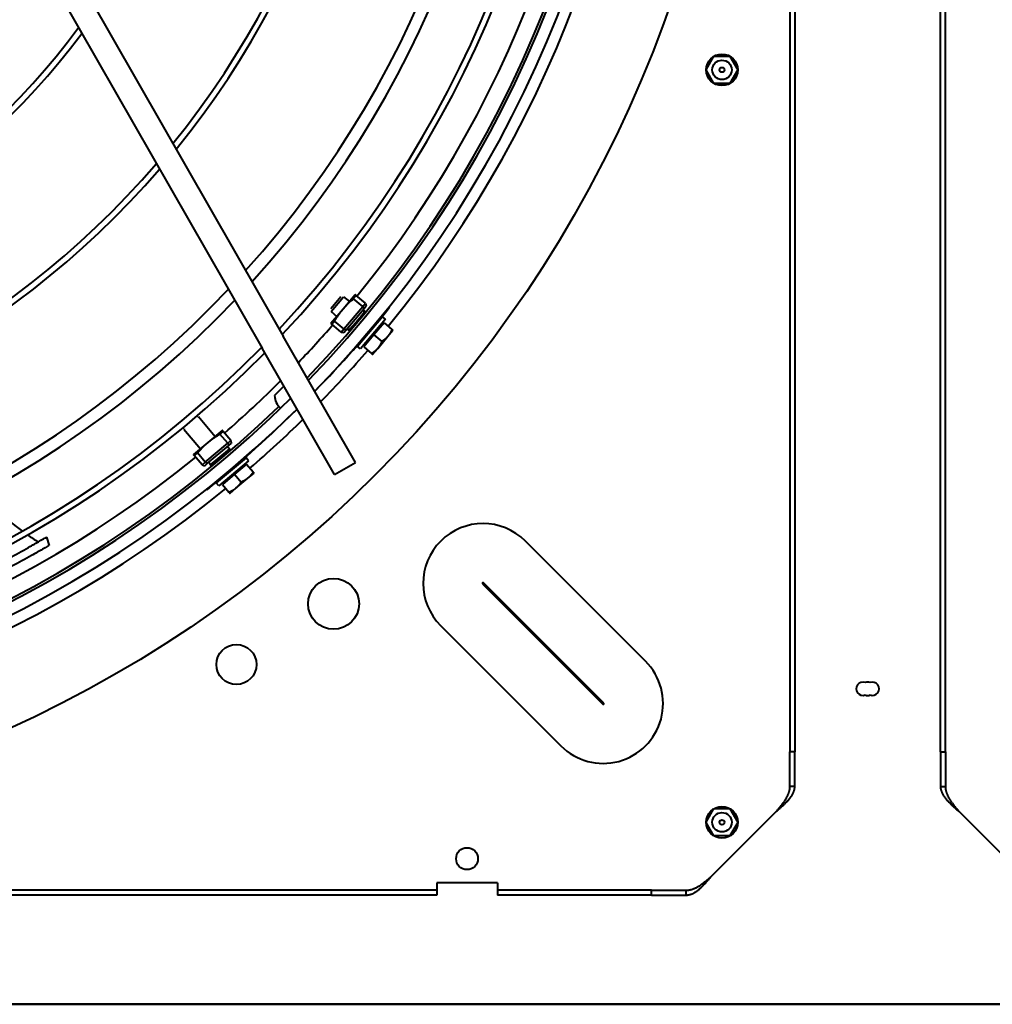
# Model space of a CAD drawing. Units: millimetres. Extents: x 357391 to 428219, y -144301 to -86441.
# Drawn here: x 386697 to 387098, y -117679 to -117273 of the extents above; entities that cross this region are included whole.
import ezdxf

# ---------------------------------------------------------------- set-up
doc = ezdxf.new("R2010")
doc.units = ezdxf.units.MM
doc.header["$LTSCALE"] = 0.25
doc.layers.add('Visible (ISO)', color=7, linetype='Continuous', lineweight=40)

# ---------------------------------------------------------------- blocks, each defined once
blk = doc.blocks.new('A$C5526')
at = {"layer": 'Visible (ISO)'}
for p, q in [((967.58, 59.1), (967.58, 2254.9)), ((967.58, 2252.89), (967.58, 61.11)), ((1012.58, 1334.5), (1012.58, 2109.5)), ((1014.58, 1334.5), (1014.58, 2109.5)), ((1508.24, 1561.2), (1237.95, 1406.44)), ((1513.21, 1552.52), (1242.92, 1397.76)), ((1160.02, 1495.28), (1156.62, 1494.18)), ((1204.58, 1438.7), (1196.43, 1431.84)), ((1204.79, 1438.45), (1204.58, 1438.7)), ((1189.83, 1431.15), (1193.64, 1434.35)), ((1190.95, 1429.82), (1194.76, 1433.03)), ((1199.04, 1428.75), (1194.04, 1434.69)), ((1209.73, 1432.58), (1201.58, 1425.72)), ((1209.52, 1432.83), (1209.73, 1432.58)), ((1179.55, 1429.11), (1179.79, 1429.3)), ((1189.83, 1431.15), (1189.46, 1430.04)), ((1189.46, 1430.04), (1190.34, 1428.98)), ((1190.9, 1428.32), (1189.79, 1427.78)), ((1189.83, 1431.15), (1190.95, 1429.82)), ((1190.95, 1429.82), (1190.34, 1428.98)), ((1190.34, 1428.98), (1197.78, 1420.14)), ((1190.95, 1429.82), (1198.71, 1420.59)), ((1204.03, 1422.81), (1199.04, 1428.75)), ((1181.19, 1424.25), (1182.41, 1425.28)), ((1191.49, 1412.01), (1181.19, 1424.25)), ((1192.71, 1413.04), (1182.41, 1425.28)), ((1196.5, 1419.8), (1189.79, 1427.78)), ((1190.54, 1426.89), (1190.33, 1426.71)), ((1181.77, 1422.78), (1178.54, 1420.07)), ((1185.96, 1417.81), (1181.77, 1422.78)), ((1185.15, 1422.36), (1184.99, 1422.22)), ((1195.69, 1420.77), (1195.48, 1420.59)), ((1197.22, 1420.81), (1196.5, 1419.8)), ((1198.71, 1420.59), (1197.78, 1420.14)), ((1197.78, 1420.14), (1198.66, 1419.09)), ((1198.71, 1420.59), (1202.52, 1423.8)), ((1198.71, 1420.59), (1199.82, 1419.27)), ((1199.82, 1419.27), (1203.63, 1422.48)), ((1178.1, 1419.69), (1180.19, 1417.21)), ((1180.19, 1417.21), (1184.38, 1412.23)), ((1185.96, 1417.81), (1182.73, 1415.09)), ((1190.14, 1412.83), (1185.96, 1417.81)), ((1190.35, 1416.28), (1190.14, 1416.1)), ((1199.82, 1419.27), (1198.66, 1419.09)), ((1184.38, 1412.23), (1186.47, 1409.74)), ((1190.14, 1412.83), (1186.91, 1410.12)), ((1191.49, 1412.01), (1192.71, 1413.04)), ((1185.88, 1376.63), (1237.95, 1406.44)), ((1222.23, 1397.44), (1218.35, 1401.31)), ((1190.85, 1367.95), (1242.92, 1397.76)), ((1210.93, 1393.89), (1212.78, 1392.03)), ((1185.88, 1376.63), (1190.85, 1367.95)), ((1244.53, 1373.86), (1247.74, 1377.67)), ((1245.85, 1372.74), (1249.06, 1376.56)), ((1254.01, 1373.07), (1248.07, 1378.07)), ((1253.01, 1378.03), (1250.98, 1375.62)), ((1253.01, 1378.03), (1259.13, 1372.88)), ((1259.03, 1374), (1254.14, 1378.12)), ((1244.53, 1373.86), (1244.35, 1372.7)), ((1244.35, 1372.7), (1245.4, 1371.82)), ((1244.53, 1373.86), (1245.85, 1372.74)), ((1246.06, 1371.26), (1245.35, 1370.74)), ((1245.85, 1372.74), (1245.4, 1371.82)), ((1245.4, 1371.82), (1254.24, 1364.38)), ((1245.85, 1372.74), (1255.08, 1364.98)), ((1259.95, 1368.08), (1254.01, 1373.07)), ((1259.13, 1372.88), (1257.1, 1370.47)), ((1237.59, 1365.91), (1238.62, 1367.13)), ((1250.86, 1356.83), (1238.62, 1367.13)), ((1255.08, 1364.98), (1258.29, 1368.79)), ((1256.4, 1363.87), (1259.61, 1367.68)), ((1238.42, 1364.56), (1235.7, 1361.33)), ((1249.83, 1355.61), (1237.59, 1365.91)), ((1243.39, 1360.38), (1238.42, 1364.56)), ((1241.86, 1364.77), (1241.68, 1364.56)), ((1253.58, 1364.94), (1253.19, 1364.14)), ((1255.08, 1364.98), (1254.24, 1364.38)), ((1254.24, 1364.38), (1255.29, 1363.5)), ((1255.08, 1364.98), (1256.4, 1363.87)), ((1256.4, 1363.87), (1255.29, 1363.5)), ((1235.33, 1360.89), (1237.81, 1358.8)), ((1243.39, 1360.38), (1240.67, 1357.15)), ((1248.36, 1356.19), (1243.39, 1360.38)), ((1247.93, 1359.56), (1247.8, 1359.41)), ((1237.81, 1358.8), (1242.79, 1354.61)), ((1248.36, 1356.19), (1245.65, 1352.96)), ((1249.83, 1355.61), (1250.86, 1356.83)), ((1242.79, 1354.61), (1245.27, 1352.52)), ((1254.77, 1353.9), (1254.97, 1354.14)), ((1014.58, 1334.5), (1012.58, 1334.5)), ((1017.58, 1334.5), (1014.58, 1334.5)), ((1017.58, 1309.5), (1017.58, 1334.5)), ((1123.56, 1332.85), (1074.06, 1283.35)), ((1140.8, 1315.61), (1091.3, 1266.11)), ((1091.69, 1265.72), (1141.19, 1315.22)), ((1014.58, 1309.5), (1012.58, 1309.5)), ((1012.58, 1246), (1012.58, 1309.5)), ((1017.58, 1309.5), (1014.58, 1309.5)), ((1014.58, 1246), (1014.58, 1309.5)), ((1108.94, 1248.48), (1158.43, 1297.98)), ((1012.58, 1246), (1014.58, 1246)), ((1012.58, 1246), (1012.58, 1231.78)), ((1014.58, 1246), (1014.58, 1231.78)), ((1012.58, 1231.78), (1013.58, 1231.78)), ((1013.58, 1231.78), (1014.58, 1231.78)), ((1020.08, 1221.57), (1047.15, 1194.5)), ((1036.97, 1220.29), (1042.54, 1223.5)), ((1042.62, 1223.5), (1048.19, 1220.29)), ((1346.97, 1220.29), (1352.54, 1223.5)), ((1352.62, 1223.5), (1358.19, 1220.29)), ((1036.93, 1213.79), (1036.93, 1220.21)), ((1048.23, 1220.21), (1048.23, 1213.79)), ((1346.93, 1213.79), (1346.93, 1220.21)), ((1358.23, 1220.21), (1358.23, 1213.79)), ((1042.54, 1210.5), (1036.97, 1213.71)), ((1048.19, 1213.71), (1042.62, 1210.5)), ((1352.54, 1210.5), (1346.97, 1213.71)), ((1358.19, 1213.71), (1352.62, 1210.5)), ((1057.36, 1188), (1057.36, 1189)), ((1057.36, 1189), (1071.58, 1189)), ((1071.58, 1187), (1071.58, 1189)), ((2023.58, 1189), (1071.58, 1189)), ((1057.36, 1187), (1057.36, 1188)), ((1057.36, 1187), (1071.58, 1187)), ((2023.58, 1187), (1071.58, 1187)), ((1057.36, 1127), (1057.36, 1126)), ((1071.58, 1127), (1057.36, 1127)), ((1057.36, 1126), (1057.36, 1125)), ((1071.58, 1125), (1057.36, 1125)), ((1071.58, 1127), (1071.58, 1125)), ((1071.58, 1127), (2023.58, 1127)), ((1071.58, 1125), (2023.58, 1125)), ((1047.15, 1119.5), (1020.08, 1092.43))]:
    blk.add_line(p, q, dxfattribs=at)
for centre, radius in [((1547.58, 1722), 512), ((1107.58, 1417), 8.25), ((1132.58, 1377), 10.5), ((1027.58, 1322), 4.5), ((1042.58, 1217), 6.5), ((1352.58, 1217), 6.5), ((1042.58, 1217), 4), ((1042.58, 1217), 1), ((1352.58, 1217), 4), ((1352.58, 1217), 1)]:
    blk.add_circle(centre, radius, dxfattribs=at)
for centre, radius, start, end in [((1547.58, 1722), 470.05, 135.8493, 224.5848), ((1547.58, 1722), 465.05, 136.0267, 224.7475), ((1547.58, 1722), 464, 136.0642, 224.018), ((1547.58, 1722), 444.26, 136.8086, 225.4646), ((1547.58, 1722), 474.8, 140.7144, 219.2856), ((1547.58, 1722), 441.76, 136.9078, 225.5556), ((1547.58, 1722), 457, 140.8971, 219.1029), ((1547.58, 1722), 420.31, 137.8107, 226.3829), ((1547.58, 1722), 415.31, 138.0352, 226.5885), ((1547.58, 1722), 361.06, 140.8974, 229.2058), ((1547.58, 1722), 358.56, 141.0516, 229.3466), ((1547.58, 1722), 301.06, 145.3765, 233.2843), ((1547.58, 1722), 298.56, 145.6064, 233.493), ((1547.58, 1722), 361.06, 230.8974, 319.2058), ((1547.58, 1722), 358.56, 231.0516, 319.3466), ((1547.58, 1722), 415.31, 228.0352, 316.5885), ((1547.58, 1722), 420.31, 227.8107, 316.3829), ((1585.77, 1760.11), 524, 219.1745, 224.3294), ((1182.32, 1422.91), 0.5, 220.07, 310.07), ((1547.58, 1722), 457, 221.0488, 225.0171), ((1190.36, 1413.35), 0.5, 130.07, 220.07), ((1547.58, 1722), 441.76, 226.9078, 315.5556), ((1547.58, 1722), 474.8, 220.8544, 224.4334), ((1547.58, 1722), 444.26, 226.8086, 315.4646), ((1218.91, 1393.33), 8, 93.9855, 136.2026), ((1218.91, 1393.33), 8, 175.5166, 176.0145), ((1547.58, 1722), 465.05, 226.0267, 314.7475), ((1547.58, 1722), 457, 226.3206, 228.9512), ((1547.58, 1722), 464, 226.0642, 314.018), ((1547.58, 1722), 470.05, 225.8493, 314.5848), ((1585.77, 1760.11), 524, 225.7559, 230.8255), ((1547.58, 1722), 474.8, 225.6843, 229.1456), ((1547.58, 1722), 457, 230.8971, 309.1029), ((1238.93, 1364.78), 0.5, 229.93, 319.93), ((1248.49, 1356.74), 0.5, 139.93, 229.93), ((1547.58, 1722), 474.8, 230.7144, 309.2856), ((1140.99, 1315.41), 24.66, 315, 135), ((1140.99, 1315.41), 0.275, 315, 135), ((1091.5, 1265.92), 24.66, 135, 315), ((1091.5, 1265.92), 0.275, 135, 315), ((1097.58, 1159), 2.75, 338.6763, 201.3237), ((1097.58, 1157), 2.75, 158.6763, 201.3237), ((1097.58, 1157), 2.75, 338.6763, 21.3237), ((1097.58, 1155), 2.75, 158.6763, 21.3237)]:
    blk.add_arc(centre, radius, start, end, dxfattribs=at)
for points, knots in [([(1156.62, 1494.18), (1156.62, 1494.18), (1156.62, 1494.18), (1156.61, 1494.19), (1156.59, 1494.23), (1156.48, 1494.41), (1156.36, 1494.62), (1155.9, 1495.4), (1155.5, 1496.1), (1154.3, 1498.19), (1153.39, 1499.8), (1151.05, 1503.98), (1149.61, 1506.64), (1144.64, 1515.96), (1141.16, 1522.92), (1135.89, 1534.13), (1133.84, 1538.7), (1128.53, 1551.04), (1125.54, 1558.6), (1120.87, 1571.31), (1119.04, 1576.6), (1115.56, 1587.28), (1113.94, 1592.59), (1110.12, 1606.02), (1108.08, 1614.02), (1104.44, 1630.08), (1102.89, 1637.83), (1100.08, 1654.42), (1098.91, 1662.54), (1097.48, 1675.34), (1097.09, 1679.35), (1096.68, 1683.96), (1096.54, 1685.68), (1096.34, 1688.2), (1096.28, 1689.02), (1096.17, 1690.66), (1096.11, 1691.46), (1096.06, 1692.21)], [-18.257323, -18.257323, -18.257323, -18.257323, -18.240926, -18.240926, -18.133147, -18.133147, -17.950897, -17.950897, -17.64753, -17.64753, -17.15545, -17.15545, -16.376457, -16.376457, -14.560531, -14.560531, -13.333121, -13.333121, -11.276161, -11.276161, -9.824811, -9.824811, -8.359303, -8.359303, -6.196205, -6.196205, -3.993985, -3.993985, -1.932651, -1.932651, -1.033941, -1.033941, -0.523977, -0.523977, -0.270558, -0.270558, -0.000001, -0.000001, -0.000001, -0.000001]), ([(1099.5, 1693.32), (1099.55, 1692.56), (1099.6, 1691.74), (1099.72, 1690.06), (1099.78, 1689.22), (1099.97, 1686.63), (1100.12, 1684.86), (1100.5, 1680.45), (1100.84, 1676.92), (1102.11, 1665.15), (1103.18, 1657.44), (1105.98, 1640.22), (1107.61, 1631.9), (1111.49, 1614.79), (1113.51, 1606.87), (1117.31, 1593.56), (1118.91, 1588.29), (1122.37, 1577.69), (1124.18, 1572.44), (1128.82, 1559.82), (1131.8, 1552.31), (1137.06, 1540.06), (1139.1, 1535.53), (1144.37, 1524.31), (1147.92, 1517.24), (1152.89, 1507.91), (1154.35, 1505.26), (1156.75, 1500.96), (1157.66, 1499.36), (1158.87, 1497.27), (1159.28, 1496.56), (1159.75, 1495.75), (1159.88, 1495.53), (1159.99, 1495.34), (1160.02, 1495.3), (1160.02, 1495.28), (1160.02, 1495.28), (1160.02, 1495.28)], [0.000001, 0.000001, 0.000001, 0.000001, 0.276849, 0.276849, 0.536138, 0.536138, 1.059037, 1.059037, 1.88888, 1.88888, 4.013293, 4.013293, 6.853825, 6.853825, 9.281184, 9.281184, 10.928213, 10.928213, 12.561256, 12.561256, 14.877328, 14.877328, 16.260237, 16.260237, 18.332524, 18.332524, 19.196565, 19.196565, 19.758831, 19.758831, 20.110152, 20.110152, 20.324403, 20.324403, 20.45107, 20.45107, 20.47169, 20.47169, 20.47169, 20.47169]), ([(1177.29, 1523.14), (1174.82, 1520.38), (1169.54, 1514.25), (1164.96, 1508.42), (1162.68, 1505.33), (1162.63, 1505.27)], [0.88998012, 0.88998012, 0.88998012, 0.88998012, 0.92396414, 0.9666723, 0.96755498, 0.96755498, 0.96755498, 0.96755498]), ([(1189.7, 1427.65), (1189.7, 1427.67), (1189.69, 1427.69), (1189.7, 1427.7), (1189.7, 1427.71), (1189.7, 1427.71)], [0.13637841, 0.13637841, 0.13637841, 0.13637841, 0.1915592, 0.1915592, 0.20475705, 0.20475705, 0.20475705, 0.20475705]), ([(1189.7, 1427.71), (1189.71, 1427.71), (1189.72, 1427.72), (1189.75, 1427.71), (1189.79, 1427.7), (1189.84, 1427.68), (1189.88, 1427.67), (1189.89, 1427.66)], [0, 0, 0, 0, 0.01666667, 0.03333333, 0.05, 0.06666667, 0.07855483, 0.07855483, 0.07855483, 0.07855483]), ([(1196.36, 1419.74), (1196.34, 1419.75), (1196.33, 1419.76), (1196.32, 1419.77), (1196.3, 1419.78), (1196.29, 1419.79), (1196.27, 1419.81), (1196.25, 1419.82), (1196.24, 1419.84), (1196.21, 1419.85), (1196.19, 1419.87), (1196.17, 1419.89), (1196.15, 1419.91), (1196.13, 1419.93), (1196.1, 1419.96), (1196.07, 1419.98), (1196.05, 1420.01), (1196.02, 1420.03), (1195.99, 1420.06), (1195.96, 1420.09), (1195.93, 1420.12), (1195.9, 1420.15), (1195.87, 1420.18), (1195.84, 1420.22), (1195.8, 1420.25), (1195.77, 1420.29), (1195.73, 1420.32), (1195.69, 1420.36), (1195.66, 1420.4), (1195.62, 1420.44), (1195.58, 1420.48), (1195.54, 1420.52), (1195.5, 1420.56), (1195.46, 1420.61), (1195.41, 1420.65), (1195.37, 1420.7), (1195.33, 1420.75), (1195.28, 1420.79), (1195.24, 1420.84), (1195.19, 1420.89), (1195.14, 1420.94), (1195.1, 1420.99), (1195.05, 1421.04), (1195, 1421.1), (1194.95, 1421.15), (1194.9, 1421.21), (1194.85, 1421.26), (1194.8, 1421.32), (1194.75, 1421.37), (1194.7, 1421.43), (1194.64, 1421.49), (1194.59, 1421.55), (1194.54, 1421.61), (1194.48, 1421.67), (1194.43, 1421.73), (1194.37, 1421.79), (1194.32, 1421.85), (1194.26, 1421.92), (1194.21, 1421.98), (1194.15, 1422.05), (1194.09, 1422.11), (1194.04, 1422.17), (1193.98, 1422.24), (1193.92, 1422.31), (1193.86, 1422.37), (1193.81, 1422.44), (1193.75, 1422.51), (1193.69, 1422.57), (1193.63, 1422.64), (1193.57, 1422.71), (1193.51, 1422.78), (1193.45, 1422.85), (1193.39, 1422.92), (1193.33, 1422.99), (1193.27, 1423.06), (1193.21, 1423.13), (1193.16, 1423.2), (1193.1, 1423.27), (1193.04, 1423.34), (1192.98, 1423.41), (1192.92, 1423.48), (1192.86, 1423.55), (1192.8, 1423.62), (1192.74, 1423.69), (1192.68, 1423.76), (1192.62, 1423.83), (1192.56, 1423.9), (1192.5, 1423.98), (1192.44, 1424.05), (1192.38, 1424.12), (1192.33, 1424.19), (1192.27, 1424.26), (1192.21, 1424.33), (1192.15, 1424.4), (1192.09, 1424.47), (1192.04, 1424.54), (1191.98, 1424.61), (1191.92, 1424.68), (1191.87, 1424.74), (1191.81, 1424.81), (1191.76, 1424.88), (1191.7, 1424.95), (1191.65, 1425.02), (1191.6, 1425.08), (1191.54, 1425.15), (1191.49, 1425.22), (1191.44, 1425.28), (1191.38, 1425.35), (1191.33, 1425.41), (1191.28, 1425.47), (1191.23, 1425.54), (1191.18, 1425.6), (1191.13, 1425.66), (1191.08, 1425.73), (1191.04, 1425.79), (1190.99, 1425.85), (1190.94, 1425.91), (1190.9, 1425.97), (1190.85, 1426.02), (1190.81, 1426.08), (1190.76, 1426.14), (1190.72, 1426.19), (1190.68, 1426.25), (1190.64, 1426.3), (1190.59, 1426.36), (1190.55, 1426.41), (1190.52, 1426.46), (1190.48, 1426.51), (1190.44, 1426.57), (1190.4, 1426.61), (1190.37, 1426.66), (1190.33, 1426.71), (1190.3, 1426.76), (1190.26, 1426.8), (1190.23, 1426.85), (1190.2, 1426.89), (1190.17, 1426.93), (1190.14, 1426.98), (1190.11, 1427.02), (1190.08, 1427.06), (1190.05, 1427.09), (1190.03, 1427.13), (1190, 1427.17), (1189.98, 1427.2), (1189.95, 1427.24), (1189.93, 1427.27), (1189.91, 1427.3), (1189.89, 1427.33), (1189.87, 1427.36), (1189.85, 1427.39), (1189.83, 1427.42), (1189.82, 1427.44), (1189.8, 1427.47), (1189.79, 1427.49), (1189.77, 1427.51), (1189.76, 1427.54), (1189.75, 1427.55), (1189.74, 1427.57), (1189.73, 1427.59), (1189.72, 1427.61), (1189.72, 1427.62), (1189.71, 1427.64), (1189.7, 1427.65)], [0, 0, 0, 0, 0.018519, 0.018519, 0.018519, 0.037037, 0.037037, 0.037037, 0.055556, 0.055556, 0.055556, 0.074074, 0.074074, 0.074074, 0.092593, 0.092593, 0.092593, 0.111111, 0.111111, 0.111111, 0.12963, 0.12963, 0.12963, 0.148148, 0.148148, 0.148148, 0.166667, 0.166667, 0.166667, 0.185185, 0.185185, 0.185185, 0.203704, 0.203704, 0.203704, 0.222222, 0.222222, 0.222222, 0.240741, 0.240741, 0.240741, 0.259259, 0.259259, 0.259259, 0.277778, 0.277778, 0.277778, 0.296296, 0.296296, 0.296296, 0.314815, 0.314815, 0.314815, 0.333333, 0.333333, 0.333333, 0.351852, 0.351852, 0.351852, 0.37037, 0.37037, 0.37037, 0.388889, 0.388889, 0.388889, 0.407407, 0.407407, 0.407407, 0.425926, 0.425926, 0.425926, 0.444444, 0.444444, 0.444444, 0.462963, 0.462963, 0.462963, 0.481481, 0.481481, 0.481481, 0.5, 0.5, 0.5, 0.518519, 0.518519, 0.518519, 0.537037, 0.537037, 0.537037, 0.555556, 0.555556, 0.555556, 0.574074, 0.574074, 0.574074, 0.592593, 0.592593, 0.592593, 0.611111, 0.611111, 0.611111, 0.62963, 0.62963, 0.62963, 0.648148, 0.648148, 0.648148, 0.666667, 0.666667, 0.666667, 0.685185, 0.685185, 0.685185, 0.703704, 0.703704, 0.703704, 0.722222, 0.722222, 0.722222, 0.740741, 0.740741, 0.740741, 0.759259, 0.759259, 0.759259, 0.777778, 0.777778, 0.777778, 0.796296, 0.796296, 0.796296, 0.814815, 0.814815, 0.814815, 0.833333, 0.833333, 0.833333, 0.851852, 0.851852, 0.851852, 0.87037, 0.87037, 0.87037, 0.888889, 0.888889, 0.888889, 0.907407, 0.907407, 0.907407, 0.925926, 0.925926, 0.925926, 0.944444, 0.944444, 0.944444, 0.962963, 0.962963, 0.962963, 0.981481, 0.981481, 0.981481, 1, 1, 1, 1]), ([(1196.4, 1419.93), (1196.4, 1419.91), (1196.41, 1419.87), (1196.42, 1419.82), (1196.43, 1419.78), (1196.42, 1419.75), (1196.42, 1419.74), (1196.41, 1419.73)], [0.92144516, 0.92144516, 0.92144516, 0.92144516, 0.93333333, 0.95, 0.96666667, 0.98333333, 1, 1, 1, 1]), ([(1245.31, 1370.83), (1245.32, 1370.84), (1245.33, 1370.84), (1245.36, 1370.85), (1245.4, 1370.84), (1245.44, 1370.83), (1245.46, 1370.83), (1245.47, 1370.83)], [0, 0, 0, 0, 0.01666667, 0.03333333, 0.05, 0.06666667, 0.06868215, 0.06868215, 0.06868215, 0.06868215]), ([(1245.32, 1370.78), (1245.31, 1370.8), (1245.31, 1370.81), (1245.31, 1370.83), (1245.31, 1370.83), (1245.31, 1370.83)], [0.13637841, 0.13637841, 0.13637841, 0.13637841, 0.1915592, 0.1915592, 0.20475705, 0.20475705, 0.20475705, 0.20475705]), ([(1253.23, 1364.12), (1253.22, 1364.13), (1253.2, 1364.13), (1253.19, 1364.14), (1253.17, 1364.15), (1253.15, 1364.16), (1253.14, 1364.17), (1253.12, 1364.18), (1253.09, 1364.19), (1253.07, 1364.21), (1253.05, 1364.22), (1253.02, 1364.24), (1253, 1364.25), (1252.97, 1364.27), (1252.94, 1364.29), (1252.91, 1364.31), (1252.88, 1364.33), (1252.85, 1364.35), (1252.82, 1364.37), (1252.78, 1364.4), (1252.75, 1364.42), (1252.71, 1364.45), (1252.67, 1364.47), (1252.64, 1364.5), (1252.6, 1364.53), (1252.56, 1364.56), (1252.51, 1364.59), (1252.47, 1364.62), (1252.43, 1364.65), (1252.38, 1364.68), (1252.34, 1364.72), (1252.29, 1364.75), (1252.24, 1364.79), (1252.19, 1364.82), (1252.15, 1364.86), (1252.1, 1364.9), (1252.04, 1364.94), (1251.99, 1364.97), (1251.94, 1365.01), (1251.89, 1365.06), (1251.83, 1365.1), (1251.78, 1365.14), (1251.72, 1365.18), (1251.66, 1365.23), (1251.6, 1365.27), (1251.55, 1365.32), (1251.49, 1365.36), (1251.43, 1365.41), (1251.37, 1365.46), (1251.31, 1365.5), (1251.24, 1365.55), (1251.18, 1365.6), (1251.12, 1365.65), (1251.06, 1365.7), (1250.99, 1365.75), (1250.93, 1365.8), (1250.86, 1365.86), (1250.8, 1365.91), (1250.73, 1365.96), (1250.66, 1366.01), (1250.6, 1366.07), (1250.53, 1366.12), (1250.46, 1366.18), (1250.39, 1366.23), (1250.32, 1366.29), (1250.26, 1366.34), (1250.19, 1366.4), (1250.12, 1366.46), (1250.05, 1366.51), (1249.98, 1366.57), (1249.91, 1366.63), (1249.84, 1366.69), (1249.77, 1366.74), (1249.7, 1366.8), (1249.63, 1366.86), (1249.56, 1366.92), (1249.49, 1366.98), (1249.41, 1367.04), (1249.34, 1367.1), (1249.27, 1367.16), (1249.2, 1367.22), (1249.13, 1367.28), (1249.06, 1367.34), (1248.99, 1367.4), (1248.92, 1367.46), (1248.85, 1367.51), (1248.78, 1367.57), (1248.71, 1367.63), (1248.64, 1367.69), (1248.57, 1367.75), (1248.5, 1367.81), (1248.43, 1367.87), (1248.36, 1367.93), (1248.29, 1367.99), (1248.22, 1368.05), (1248.16, 1368.11), (1248.09, 1368.17), (1248.02, 1368.23), (1247.95, 1368.28), (1247.89, 1368.34), (1247.82, 1368.4), (1247.76, 1368.46), (1247.69, 1368.51), (1247.63, 1368.57), (1247.56, 1368.63), (1247.5, 1368.68), (1247.44, 1368.74), (1247.37, 1368.79), (1247.31, 1368.85), (1247.25, 1368.9), (1247.19, 1368.96), (1247.13, 1369.01), (1247.07, 1369.06), (1247.01, 1369.12), (1246.96, 1369.17), (1246.9, 1369.22), (1246.84, 1369.27), (1246.79, 1369.32), (1246.73, 1369.37), (1246.68, 1369.42), (1246.63, 1369.47), (1246.57, 1369.52), (1246.52, 1369.56), (1246.47, 1369.61), (1246.42, 1369.66), (1246.37, 1369.7), (1246.33, 1369.75), (1246.28, 1369.79), (1246.23, 1369.83), (1246.19, 1369.87), (1246.14, 1369.92), (1246.1, 1369.96), (1246.06, 1370), (1246.02, 1370.04), (1245.98, 1370.08), (1245.94, 1370.11), (1245.9, 1370.15), (1245.87, 1370.19), (1245.83, 1370.22), (1245.8, 1370.25), (1245.76, 1370.29), (1245.73, 1370.32), (1245.7, 1370.35), (1245.67, 1370.38), (1245.64, 1370.41), (1245.61, 1370.44), (1245.59, 1370.47), (1245.56, 1370.49), (1245.54, 1370.52), (1245.51, 1370.55), (1245.49, 1370.57), (1245.47, 1370.59), (1245.45, 1370.61), (1245.43, 1370.63), (1245.42, 1370.65), (1245.4, 1370.67), (1245.39, 1370.69), (1245.37, 1370.71), (1245.36, 1370.72), (1245.35, 1370.74), (1245.34, 1370.75), (1245.33, 1370.76), (1245.32, 1370.78)], [0, 0, 0, 0, 0.018519, 0.018519, 0.018519, 0.037037, 0.037037, 0.037037, 0.055556, 0.055556, 0.055556, 0.074074, 0.074074, 0.074074, 0.092593, 0.092593, 0.092593, 0.111111, 0.111111, 0.111111, 0.12963, 0.12963, 0.12963, 0.148148, 0.148148, 0.148148, 0.166667, 0.166667, 0.166667, 0.185185, 0.185185, 0.185185, 0.203704, 0.203704, 0.203704, 0.222222, 0.222222, 0.222222, 0.240741, 0.240741, 0.240741, 0.259259, 0.259259, 0.259259, 0.277778, 0.277778, 0.277778, 0.296296, 0.296296, 0.296296, 0.314815, 0.314815, 0.314815, 0.333333, 0.333333, 0.333333, 0.351852, 0.351852, 0.351852, 0.37037, 0.37037, 0.37037, 0.388889, 0.388889, 0.388889, 0.407407, 0.407407, 0.407407, 0.425926, 0.425926, 0.425926, 0.444444, 0.444444, 0.444444, 0.462963, 0.462963, 0.462963, 0.481481, 0.481481, 0.481481, 0.5, 0.5, 0.5, 0.518519, 0.518519, 0.518519, 0.537037, 0.537037, 0.537037, 0.555556, 0.555556, 0.555556, 0.574074, 0.574074, 0.574074, 0.592593, 0.592593, 0.592593, 0.611111, 0.611111, 0.611111, 0.62963, 0.62963, 0.62963, 0.648148, 0.648148, 0.648148, 0.666667, 0.666667, 0.666667, 0.685185, 0.685185, 0.685185, 0.703704, 0.703704, 0.703704, 0.722222, 0.722222, 0.722222, 0.740741, 0.740741, 0.740741, 0.759259, 0.759259, 0.759259, 0.777778, 0.777778, 0.777778, 0.796296, 0.796296, 0.796296, 0.814815, 0.814815, 0.814815, 0.833333, 0.833333, 0.833333, 0.851852, 0.851852, 0.851852, 0.87037, 0.87037, 0.87037, 0.888889, 0.888889, 0.888889, 0.907407, 0.907407, 0.907407, 0.925926, 0.925926, 0.925926, 0.944444, 0.944444, 0.944444, 0.962963, 0.962963, 0.962963, 0.981481, 0.981481, 0.981481, 1, 1, 1, 1]), ([(1253.26, 1364.27), (1253.26, 1364.27), (1253.27, 1364.25), (1253.28, 1364.21), (1253.29, 1364.17), (1253.3, 1364.14), (1253.29, 1364.13), (1253.29, 1364.12)], [0.93131784, 0.93131784, 0.93131784, 0.93131784, 0.93333333, 0.95, 0.96666667, 0.98333333, 1, 1, 1, 1]), ([(1012.58, 1231.78), (1012.58, 1231.66), (1012.58, 1231.54), (1012.59, 1231.42), (1012.6, 1231.3), (1012.61, 1231.17), (1012.63, 1231.05), (1012.64, 1230.93), (1012.66, 1230.81), (1012.69, 1230.69), (1012.71, 1230.57), (1012.74, 1230.45), (1012.77, 1230.32), (1012.8, 1230.2), (1012.83, 1230.08), (1012.87, 1229.96), (1012.91, 1229.84), (1012.96, 1229.72), (1013, 1229.59), (1013.05, 1229.47), (1013.1, 1229.35), (1013.15, 1229.23), (1013.21, 1229.11), (1013.26, 1228.99), (1013.32, 1228.87), (1013.38, 1228.74), (1013.45, 1228.62), (1013.52, 1228.5), (1013.58, 1228.38), (1013.66, 1228.26), (1013.73, 1228.14), (1013.8, 1228.01), (1013.88, 1227.89), (1013.96, 1227.77), (1014.05, 1227.65), (1014.13, 1227.53), (1014.22, 1227.41), (1014.3, 1227.29), (1014.39, 1227.16), (1014.49, 1227.04), (1014.58, 1226.92), (1014.68, 1226.8), (1014.78, 1226.68), (1014.88, 1226.56), (1014.98, 1226.43), (1015.08, 1226.31), (1015.19, 1226.19), (1015.29, 1226.07), (1015.4, 1225.95), (1015.51, 1225.83), (1015.63, 1225.71), (1015.74, 1225.58), (1015.85, 1225.46), (1015.97, 1225.34), (1016.09, 1225.22), (1016.21, 1225.1), (1016.33, 1224.98), (1016.45, 1224.85), (1016.58, 1224.73), (1016.7, 1224.61), (1016.83, 1224.49), (1016.95, 1224.37), (1017.08, 1224.25), (1017.21, 1224.13), (1017.34, 1224), (1017.47, 1223.88), (1017.6, 1223.76), (1017.74, 1223.64), (1017.87, 1223.52), (1018, 1223.4), (1018.14, 1223.27), (1018.27, 1223.15), (1018.41, 1223.03), (1018.55, 1222.91), (1018.69, 1222.79), (1018.82, 1222.67), (1018.96, 1222.54), (1019.1, 1222.42), (1019.24, 1222.3), (1019.38, 1222.18), (1019.52, 1222.06), (1019.66, 1221.94), (1019.8, 1221.82), (1019.94, 1221.69), (1020.08, 1221.57)], [0, 0, 0, 0, 0.035714, 0.035714, 0.035714, 0.071429, 0.071429, 0.071429, 0.107143, 0.107143, 0.107143, 0.142857, 0.142857, 0.142857, 0.178571, 0.178571, 0.178571, 0.214286, 0.214286, 0.214286, 0.25, 0.25, 0.25, 0.285714, 0.285714, 0.285714, 0.321429, 0.321429, 0.321429, 0.357143, 0.357143, 0.357143, 0.392857, 0.392857, 0.392857, 0.428571, 0.428571, 0.428571, 0.464286, 0.464286, 0.464286, 0.5, 0.5, 0.5, 0.535714, 0.535714, 0.535714, 0.571429, 0.571429, 0.571429, 0.607143, 0.607143, 0.607143, 0.642857, 0.642857, 0.642857, 0.678571, 0.678571, 0.678571, 0.714286, 0.714286, 0.714286, 0.75, 0.75, 0.75, 0.785714, 0.785714, 0.785714, 0.821429, 0.821429, 0.821429, 0.857143, 0.857143, 0.857143, 0.892857, 0.892857, 0.892857, 0.928571, 0.928571, 0.928571, 0.964286, 0.964286, 0.964286, 1, 1, 1, 1]), ([(1014.58, 1231.78), (1014.58, 1231.64), (1014.58, 1231.5), (1014.59, 1231.36), (1014.6, 1231.22), (1014.61, 1231.07), (1014.63, 1230.93), (1014.64, 1230.79), (1014.66, 1230.65), (1014.69, 1230.51), (1014.71, 1230.36), (1014.74, 1230.22), (1014.77, 1230.08), (1014.8, 1229.94), (1014.83, 1229.8), (1014.87, 1229.66), (1014.91, 1229.51), (1014.95, 1229.37), (1015, 1229.23), (1015.05, 1229.09), (1015.09, 1228.95), (1015.15, 1228.8), (1015.2, 1228.66), (1015.26, 1228.52), (1015.32, 1228.38), (1015.38, 1228.24), (1015.44, 1228.1), (1015.51, 1227.95), (1015.57, 1227.81), (1015.64, 1227.67), (1015.72, 1227.53), (1015.79, 1227.39), (1015.87, 1227.24), (1015.95, 1227.1), (1016.02, 1226.96), (1016.11, 1226.82), (1016.19, 1226.68), (1016.28, 1226.54), (1016.36, 1226.39), (1016.45, 1226.25), (1016.54, 1226.11), (1016.64, 1225.97), (1016.73, 1225.83), (1016.83, 1225.68), (1016.93, 1225.54), (1017.02, 1225.4), (1017.12, 1225.26), (1017.23, 1225.12), (1017.33, 1224.98), (1017.43, 1224.83), (1017.54, 1224.69), (1017.65, 1224.55), (1017.76, 1224.41), (1017.87, 1224.27), (1017.98, 1224.13), (1018.09, 1223.98), (1018.2, 1223.84), (1018.31, 1223.7), (1018.43, 1223.56), (1018.54, 1223.42), (1018.66, 1223.27), (1018.77, 1223.13), (1018.89, 1222.99), (1019.01, 1222.85), (1019.13, 1222.71), (1019.24, 1222.57), (1019.36, 1222.42), (1019.48, 1222.28), (1019.6, 1222.14), (1019.72, 1222), (1019.84, 1221.86), (1019.96, 1221.71), (1020.08, 1221.57)], [0, 0, 0, 0, 0.041667, 0.041667, 0.041667, 0.083333, 0.083333, 0.083333, 0.125, 0.125, 0.125, 0.166667, 0.166667, 0.166667, 0.208333, 0.208333, 0.208333, 0.25, 0.25, 0.25, 0.291667, 0.291667, 0.291667, 0.333333, 0.333333, 0.333333, 0.375, 0.375, 0.375, 0.416667, 0.416667, 0.416667, 0.458333, 0.458333, 0.458333, 0.5, 0.5, 0.5, 0.541667, 0.541667, 0.541667, 0.583333, 0.583333, 0.583333, 0.625, 0.625, 0.625, 0.666667, 0.666667, 0.666667, 0.708333, 0.708333, 0.708333, 0.75, 0.75, 0.75, 0.791667, 0.791667, 0.791667, 0.833333, 0.833333, 0.833333, 0.875, 0.875, 0.875, 0.916667, 0.916667, 0.916667, 0.958333, 0.958333, 0.958333, 1, 1, 1, 1]), ([(1047.15, 1194.5), (1047.29, 1194.38), (1047.44, 1194.26), (1047.58, 1194.14), (1047.72, 1194.02), (1047.86, 1193.9), (1048, 1193.78), (1048.15, 1193.66), (1048.29, 1193.54), (1048.43, 1193.43), (1048.57, 1193.31), (1048.71, 1193.19), (1048.85, 1193.08), (1049, 1192.96), (1049.14, 1192.85), (1049.28, 1192.73), (1049.42, 1192.62), (1049.56, 1192.51), (1049.71, 1192.4), (1049.85, 1192.28), (1049.99, 1192.18), (1050.13, 1192.07), (1050.27, 1191.96), (1050.41, 1191.85), (1050.56, 1191.75), (1050.7, 1191.65), (1050.84, 1191.54), (1050.98, 1191.44), (1051.12, 1191.34), (1051.27, 1191.25), (1051.41, 1191.15), (1051.55, 1191.06), (1051.69, 1190.96), (1051.83, 1190.87), (1051.97, 1190.78), (1052.12, 1190.7), (1052.26, 1190.61), (1052.4, 1190.53), (1052.54, 1190.44), (1052.68, 1190.36), (1052.83, 1190.29), (1052.97, 1190.21), (1053.11, 1190.14), (1053.25, 1190.06), (1053.39, 1189.99), (1053.53, 1189.93), (1053.68, 1189.86), (1053.82, 1189.8), (1053.96, 1189.74), (1054.1, 1189.68), (1054.24, 1189.62), (1054.39, 1189.57), (1054.53, 1189.51), (1054.67, 1189.46), (1054.81, 1189.42), (1054.95, 1189.37), (1055.09, 1189.33), (1055.24, 1189.29), (1055.38, 1189.25), (1055.52, 1189.22), (1055.66, 1189.19), (1055.8, 1189.16), (1055.95, 1189.13), (1056.09, 1189.11), (1056.23, 1189.08), (1056.37, 1189.06), (1056.51, 1189.05), (1056.65, 1189.03), (1056.8, 1189.02), (1056.94, 1189.01), (1057.08, 1189), (1057.22, 1189), (1057.36, 1189)], [0, 0, 0, 0, 0.041667, 0.041667, 0.041667, 0.083333, 0.083333, 0.083333, 0.125, 0.125, 0.125, 0.166667, 0.166667, 0.166667, 0.208333, 0.208333, 0.208333, 0.25, 0.25, 0.25, 0.291667, 0.291667, 0.291667, 0.333333, 0.333333, 0.333333, 0.375, 0.375, 0.375, 0.416667, 0.416667, 0.416667, 0.458333, 0.458333, 0.458333, 0.5, 0.5, 0.5, 0.541667, 0.541667, 0.541667, 0.583333, 0.583333, 0.583333, 0.625, 0.625, 0.625, 0.666667, 0.666667, 0.666667, 0.708333, 0.708333, 0.708333, 0.75, 0.75, 0.75, 0.791667, 0.791667, 0.791667, 0.833333, 0.833333, 0.833333, 0.875, 0.875, 0.875, 0.916667, 0.916667, 0.916667, 0.958333, 0.958333, 0.958333, 1, 1, 1, 1]), ([(1047.15, 1194.5), (1047.27, 1194.36), (1047.4, 1194.22), (1047.52, 1194.08), (1047.64, 1193.94), (1047.76, 1193.8), (1047.88, 1193.66), (1048, 1193.52), (1048.13, 1193.38), (1048.25, 1193.24), (1048.37, 1193.11), (1048.49, 1192.97), (1048.61, 1192.83), (1048.73, 1192.69), (1048.85, 1192.56), (1048.98, 1192.42), (1049.1, 1192.29), (1049.22, 1192.16), (1049.34, 1192.02), (1049.46, 1191.89), (1049.58, 1191.76), (1049.71, 1191.63), (1049.83, 1191.5), (1049.95, 1191.37), (1050.07, 1191.25), (1050.19, 1191.12), (1050.31, 1190.99), (1050.44, 1190.87), (1050.56, 1190.75), (1050.68, 1190.63), (1050.8, 1190.51), (1050.92, 1190.39), (1051.04, 1190.27), (1051.16, 1190.16), (1051.29, 1190.05), (1051.41, 1189.93), (1051.53, 1189.82), (1051.65, 1189.71), (1051.77, 1189.61), (1051.89, 1189.5), (1052.02, 1189.4), (1052.14, 1189.3), (1052.26, 1189.2), (1052.38, 1189.1), (1052.5, 1189), (1052.62, 1188.91), (1052.74, 1188.81), (1052.87, 1188.72), (1052.99, 1188.64), (1053.11, 1188.55), (1053.23, 1188.46), (1053.35, 1188.38), (1053.47, 1188.3), (1053.6, 1188.22), (1053.72, 1188.15), (1053.84, 1188.07), (1053.96, 1188), (1054.08, 1187.94), (1054.2, 1187.87), (1054.32, 1187.8), (1054.45, 1187.74), (1054.57, 1187.68), (1054.69, 1187.62), (1054.81, 1187.57), (1054.93, 1187.52), (1055.05, 1187.47), (1055.18, 1187.42), (1055.3, 1187.37), (1055.42, 1187.33), (1055.54, 1187.29), (1055.66, 1187.25), (1055.78, 1187.22), (1055.9, 1187.19), (1056.03, 1187.16), (1056.15, 1187.13), (1056.27, 1187.11), (1056.39, 1187.08), (1056.51, 1187.06), (1056.63, 1187.05), (1056.76, 1187.03), (1056.88, 1187.02), (1057, 1187.01), (1057.12, 1187), (1057.24, 1187), (1057.36, 1187)], [0, 0, 0, 0, 0.035714, 0.035714, 0.035714, 0.071429, 0.071429, 0.071429, 0.107143, 0.107143, 0.107143, 0.142857, 0.142857, 0.142857, 0.178571, 0.178571, 0.178571, 0.214286, 0.214286, 0.214286, 0.25, 0.25, 0.25, 0.285714, 0.285714, 0.285714, 0.321429, 0.321429, 0.321429, 0.357143, 0.357143, 0.357143, 0.392857, 0.392857, 0.392857, 0.428571, 0.428571, 0.428571, 0.464286, 0.464286, 0.464286, 0.5, 0.5, 0.5, 0.535714, 0.535714, 0.535714, 0.571429, 0.571429, 0.571429, 0.607143, 0.607143, 0.607143, 0.642857, 0.642857, 0.642857, 0.678571, 0.678571, 0.678571, 0.714286, 0.714286, 0.714286, 0.75, 0.75, 0.75, 0.785714, 0.785714, 0.785714, 0.821429, 0.821429, 0.821429, 0.857143, 0.857143, 0.857143, 0.892857, 0.892857, 0.892857, 0.928571, 0.928571, 0.928571, 0.964286, 0.964286, 0.964286, 1, 1, 1, 1]), ([(1057.36, 1127), (1057.24, 1127), (1057.12, 1127), (1057, 1126.99), (1056.88, 1126.98), (1056.76, 1126.97), (1056.63, 1126.95), (1056.51, 1126.94), (1056.39, 1126.92), (1056.27, 1126.89), (1056.15, 1126.87), (1056.03, 1126.84), (1055.9, 1126.81), (1055.78, 1126.78), (1055.66, 1126.75), (1055.54, 1126.71), (1055.42, 1126.67), (1055.3, 1126.63), (1055.18, 1126.58), (1055.05, 1126.53), (1054.93, 1126.48), (1054.81, 1126.43), (1054.69, 1126.38), (1054.57, 1126.32), (1054.45, 1126.26), (1054.32, 1126.2), (1054.2, 1126.13), (1054.08, 1126.06), (1053.96, 1126), (1053.84, 1125.93), (1053.72, 1125.85), (1053.6, 1125.78), (1053.47, 1125.7), (1053.35, 1125.62), (1053.23, 1125.54), (1053.11, 1125.45), (1052.99, 1125.36), (1052.87, 1125.28), (1052.74, 1125.19), (1052.62, 1125.09), (1052.5, 1125), (1052.38, 1124.9), (1052.26, 1124.8), (1052.14, 1124.7), (1052.02, 1124.6), (1051.89, 1124.5), (1051.77, 1124.39), (1051.65, 1124.29), (1051.53, 1124.18), (1051.41, 1124.07), (1051.29, 1123.95), (1051.16, 1123.84), (1051.04, 1123.73), (1050.92, 1123.61), (1050.8, 1123.49), (1050.68, 1123.37), (1050.56, 1123.25), (1050.44, 1123.13), (1050.31, 1123.01), (1050.19, 1122.88), (1050.07, 1122.75), (1049.95, 1122.63), (1049.83, 1122.5), (1049.71, 1122.37), (1049.58, 1122.24), (1049.46, 1122.11), (1049.34, 1121.98), (1049.22, 1121.84), (1049.1, 1121.71), (1048.98, 1121.58), (1048.85, 1121.44), (1048.73, 1121.31), (1048.61, 1121.17), (1048.49, 1121.03), (1048.37, 1120.89), (1048.25, 1120.76), (1048.13, 1120.62), (1048, 1120.48), (1047.88, 1120.34), (1047.76, 1120.2), (1047.64, 1120.06), (1047.52, 1119.92), (1047.4, 1119.78), (1047.27, 1119.64), (1047.15, 1119.5)], [0, 0, 0, 0, 0.035714, 0.035714, 0.035714, 0.071429, 0.071429, 0.071429, 0.107143, 0.107143, 0.107143, 0.142857, 0.142857, 0.142857, 0.178571, 0.178571, 0.178571, 0.214286, 0.214286, 0.214286, 0.25, 0.25, 0.25, 0.285714, 0.285714, 0.285714, 0.321429, 0.321429, 0.321429, 0.357143, 0.357143, 0.357143, 0.392857, 0.392857, 0.392857, 0.428571, 0.428571, 0.428571, 0.464286, 0.464286, 0.464286, 0.5, 0.5, 0.5, 0.535714, 0.535714, 0.535714, 0.571429, 0.571429, 0.571429, 0.607143, 0.607143, 0.607143, 0.642857, 0.642857, 0.642857, 0.678571, 0.678571, 0.678571, 0.714286, 0.714286, 0.714286, 0.75, 0.75, 0.75, 0.785714, 0.785714, 0.785714, 0.821429, 0.821429, 0.821429, 0.857143, 0.857143, 0.857143, 0.892857, 0.892857, 0.892857, 0.928571, 0.928571, 0.928571, 0.964286, 0.964286, 0.964286, 1, 1, 1, 1]), ([(1057.36, 1125), (1057.22, 1125), (1057.08, 1125), (1056.94, 1124.99), (1056.8, 1124.98), (1056.65, 1124.97), (1056.51, 1124.95), (1056.37, 1124.94), (1056.23, 1124.92), (1056.09, 1124.89), (1055.95, 1124.87), (1055.8, 1124.84), (1055.66, 1124.81), (1055.52, 1124.78), (1055.38, 1124.75), (1055.24, 1124.71), (1055.09, 1124.67), (1054.95, 1124.63), (1054.81, 1124.58), (1054.67, 1124.54), (1054.53, 1124.49), (1054.39, 1124.43), (1054.24, 1124.38), (1054.1, 1124.32), (1053.96, 1124.26), (1053.82, 1124.2), (1053.68, 1124.14), (1053.53, 1124.07), (1053.39, 1124.01), (1053.25, 1123.94), (1053.11, 1123.86), (1052.97, 1123.79), (1052.83, 1123.71), (1052.68, 1123.64), (1052.54, 1123.56), (1052.4, 1123.47), (1052.26, 1123.39), (1052.12, 1123.3), (1051.97, 1123.22), (1051.83, 1123.13), (1051.69, 1123.04), (1051.55, 1122.94), (1051.41, 1122.85), (1051.27, 1122.75), (1051.12, 1122.66), (1050.98, 1122.56), (1050.84, 1122.46), (1050.7, 1122.35), (1050.56, 1122.25), (1050.41, 1122.15), (1050.27, 1122.04), (1050.13, 1121.93), (1049.99, 1121.82), (1049.85, 1121.72), (1049.71, 1121.6), (1049.56, 1121.49), (1049.42, 1121.38), (1049.28, 1121.27), (1049.14, 1121.15), (1049, 1121.04), (1048.85, 1120.92), (1048.71, 1120.81), (1048.57, 1120.69), (1048.43, 1120.57), (1048.29, 1120.46), (1048.15, 1120.34), (1048, 1120.22), (1047.86, 1120.1), (1047.72, 1119.98), (1047.58, 1119.86), (1047.44, 1119.74), (1047.29, 1119.62), (1047.15, 1119.5)], [0, 0, 0, 0, 0.041667, 0.041667, 0.041667, 0.083333, 0.083333, 0.083333, 0.125, 0.125, 0.125, 0.166667, 0.166667, 0.166667, 0.208333, 0.208333, 0.208333, 0.25, 0.25, 0.25, 0.291667, 0.291667, 0.291667, 0.333333, 0.333333, 0.333333, 0.375, 0.375, 0.375, 0.416667, 0.416667, 0.416667, 0.458333, 0.458333, 0.458333, 0.5, 0.5, 0.5, 0.541667, 0.541667, 0.541667, 0.583333, 0.583333, 0.583333, 0.625, 0.625, 0.625, 0.666667, 0.666667, 0.666667, 0.708333, 0.708333, 0.708333, 0.75, 0.75, 0.75, 0.791667, 0.791667, 0.791667, 0.833333, 0.833333, 0.833333, 0.875, 0.875, 0.875, 0.916667, 0.916667, 0.916667, 0.958333, 0.958333, 0.958333, 1, 1, 1, 1])]:
    blk.add_open_spline(points, degree=3, knots=knots, dxfattribs=at)
for points in [[(1161.02, 1503.04), (1159.95, 1501.55), (1158.96, 1500.1), (1158.04, 1498.71)], [(1194.04, 1434.69), (1194.04, 1434.69), (1194.04, 1434.69), (1194.03, 1434.68), (1194.02, 1434.67), (1194.01, 1434.66), (1194, 1434.65), (1193.98, 1434.64), (1193.96, 1434.62), (1193.93, 1434.6), (1193.91, 1434.58), (1193.88, 1434.55), (1193.85, 1434.52), (1193.81, 1434.5), (1193.77, 1434.46), (1193.73, 1434.43), (1193.69, 1434.39), (1193.66, 1434.37), (1193.64, 1434.35)], [(1194.76, 1433.03), (1194.7, 1433.1), (1194.58, 1433.26), (1194.4, 1433.48), (1194.21, 1433.7), (1194.03, 1433.92), (1193.84, 1434.14), (1193.71, 1434.28), (1193.64, 1434.35)], [(1194.76, 1433.03), (1194.86, 1432.94), (1195.07, 1432.75), (1195.37, 1432.49), (1195.66, 1432.22), (1195.94, 1431.96), (1196.22, 1431.7), (1196.49, 1431.44), (1196.76, 1431.19), (1197.02, 1430.93), (1197.29, 1430.66), (1197.54, 1430.4), (1197.8, 1430.13), (1198.05, 1429.86), (1198.3, 1429.59), (1198.55, 1429.31), (1198.79, 1429.03), (1198.95, 1428.84), (1199.04, 1428.75)], [(1199.04, 1428.75), (1199.12, 1428.65), (1199.27, 1428.46), (1199.51, 1428.17), (1199.74, 1427.88), (1199.97, 1427.59), (1200.19, 1427.29), (1200.41, 1427), (1200.62, 1426.7), (1200.84, 1426.4), (1201.05, 1426.09), (1201.26, 1425.78), (1201.46, 1425.47), (1201.67, 1425.15), (1201.88, 1424.83), (1202.09, 1424.5), (1202.3, 1424.15), (1202.45, 1423.92), (1202.52, 1423.8)], [(1178.54, 1420.07), (1178.52, 1420.05), (1178.48, 1420.01), (1178.42, 1419.96), (1178.36, 1419.92), (1178.32, 1419.87), (1178.27, 1419.84), (1178.23, 1419.8), (1178.2, 1419.77), (1178.17, 1419.75), (1178.14, 1419.73), (1178.12, 1419.71), (1178.11, 1419.7), (1178.1, 1419.69), (1178.1, 1419.69), (1178.1, 1419.69)], [(1180.19, 1417.21), (1180.14, 1417.27), (1180.03, 1417.4), (1179.88, 1417.59), (1179.74, 1417.79), (1179.6, 1418), (1179.46, 1418.21), (1179.34, 1418.42), (1179.21, 1418.64), (1179.09, 1418.86), (1178.97, 1419.09), (1178.86, 1419.33), (1178.75, 1419.56), (1178.65, 1419.81), (1178.58, 1419.98), (1178.54, 1420.07)], [(1202.52, 1423.8), (1202.57, 1423.75), (1202.67, 1423.64), (1202.81, 1423.48), (1202.95, 1423.32), (1203.09, 1423.15), (1203.23, 1422.99), (1203.37, 1422.82), (1203.5, 1422.65), (1203.59, 1422.53), (1203.63, 1422.48)], [(1203.63, 1422.48), (1203.65, 1422.49), (1203.68, 1422.52), (1203.73, 1422.55), (1203.77, 1422.59), (1203.8, 1422.62), (1203.84, 1422.65), (1203.87, 1422.68), (1203.9, 1422.7), (1203.93, 1422.72), (1203.95, 1422.74), (1203.97, 1422.76), (1203.99, 1422.78), (1204, 1422.79), (1204.02, 1422.8), (1204.02, 1422.81), (1204.03, 1422.81), (1204.03, 1422.81), (1204.03, 1422.81)], [(1182.73, 1415.09), (1182.65, 1415.14), (1182.49, 1415.24), (1182.27, 1415.39), (1182.05, 1415.54), (1181.84, 1415.69), (1181.63, 1415.84), (1181.43, 1416), (1181.24, 1416.16), (1181.05, 1416.32), (1180.87, 1416.49), (1180.69, 1416.66), (1180.52, 1416.84), (1180.35, 1417.02), (1180.25, 1417.14), (1180.19, 1417.21)], [(1196.41, 1419.73), (1196.4, 1419.72), (1196.38, 1419.73), (1196.36, 1419.74)], [(1184.38, 1412.23), (1184.32, 1412.29), (1184.22, 1412.42), (1184.07, 1412.62), (1183.92, 1412.82), (1183.78, 1413.02), (1183.65, 1413.23), (1183.52, 1413.45), (1183.39, 1413.67), (1183.27, 1413.89), (1183.16, 1414.12), (1183.05, 1414.35), (1182.94, 1414.59), (1182.83, 1414.84), (1182.76, 1415.01), (1182.73, 1415.09)], [(1186.91, 1410.12), (1186.83, 1410.17), (1186.68, 1410.26), (1186.45, 1410.41), (1186.23, 1410.56), (1186.02, 1410.71), (1185.82, 1410.87), (1185.62, 1411.02), (1185.42, 1411.18), (1185.24, 1411.35), (1185.05, 1411.51), (1184.88, 1411.69), (1184.7, 1411.86), (1184.54, 1412.04), (1184.43, 1412.17), (1184.38, 1412.23)], [(1186.47, 1409.74), (1186.47, 1409.74), (1186.47, 1409.75), (1186.48, 1409.75), (1186.49, 1409.76), (1186.51, 1409.78), (1186.54, 1409.8), (1186.57, 1409.83), (1186.6, 1409.86), (1186.64, 1409.89), (1186.68, 1409.93), (1186.73, 1409.97), (1186.79, 1410.01), (1186.85, 1410.06), (1186.89, 1410.1), (1186.91, 1410.12)], [(1248.07, 1378.07), (1248.07, 1378.07), (1248.07, 1378.07), (1248.06, 1378.06), (1248.06, 1378.05), (1248.05, 1378.04), (1248.03, 1378.03), (1248.02, 1378.01), (1248, 1377.99), (1247.98, 1377.96), (1247.96, 1377.94), (1247.93, 1377.91), (1247.91, 1377.88), (1247.88, 1377.84), (1247.85, 1377.8), (1247.81, 1377.76), (1247.78, 1377.72), (1247.75, 1377.69), (1247.74, 1377.67)], [(1249.06, 1376.56), (1248.99, 1376.62), (1248.85, 1376.75), (1248.63, 1376.94), (1248.41, 1377.13), (1248.19, 1377.31), (1247.96, 1377.49), (1247.81, 1377.61), (1247.74, 1377.67)], [(1249.06, 1376.56), (1249.18, 1376.48), (1249.41, 1376.34), (1249.75, 1376.13), (1250.09, 1375.92), (1250.41, 1375.71), (1250.73, 1375.5), (1251.04, 1375.29), (1251.35, 1375.08), (1251.65, 1374.87), (1251.96, 1374.66), (1252.26, 1374.44), (1252.55, 1374.23), (1252.85, 1374), (1253.14, 1373.78), (1253.43, 1373.55), (1253.72, 1373.31), (1253.91, 1373.15), (1254.01, 1373.07)], [(1254.01, 1373.07), (1254.1, 1372.99), (1254.29, 1372.83), (1254.57, 1372.59), (1254.85, 1372.34), (1255.12, 1372.09), (1255.39, 1371.84), (1255.66, 1371.58), (1255.92, 1371.32), (1256.18, 1371.06), (1256.44, 1370.8), (1256.7, 1370.53), (1256.96, 1370.26), (1257.22, 1369.98), (1257.48, 1369.7), (1257.75, 1369.4), (1258.01, 1369.1), (1258.19, 1368.9), (1258.29, 1368.79)], [(1258.29, 1368.79), (1258.34, 1368.75), (1258.46, 1368.66), (1258.63, 1368.53), (1258.79, 1368.39), (1258.96, 1368.25), (1259.13, 1368.11), (1259.29, 1367.97), (1259.45, 1367.82), (1259.56, 1367.73), (1259.61, 1367.68)], [(1259.61, 1367.68), (1259.62, 1367.7), (1259.65, 1367.73), (1259.69, 1367.77), (1259.72, 1367.81), (1259.75, 1367.85), (1259.78, 1367.88), (1259.81, 1367.92), (1259.83, 1367.95), (1259.86, 1367.97), (1259.88, 1368), (1259.9, 1368.02), (1259.91, 1368.03), (1259.92, 1368.05), (1259.93, 1368.06), (1259.94, 1368.07), (1259.94, 1368.08), (1259.95, 1368.08), (1259.95, 1368.08)], [(1253.29, 1364.12), (1253.28, 1364.11), (1253.26, 1364.11), (1253.23, 1364.12)], [(1235.7, 1361.33), (1235.68, 1361.31), (1235.64, 1361.27), (1235.59, 1361.21), (1235.55, 1361.15), (1235.51, 1361.1), (1235.47, 1361.06), (1235.44, 1361.02), (1235.41, 1360.98), (1235.38, 1360.96), (1235.36, 1360.93), (1235.35, 1360.91), (1235.33, 1360.9), (1235.33, 1360.89), (1235.33, 1360.89), (1235.33, 1360.89)], [(1237.81, 1358.8), (1237.75, 1358.85), (1237.62, 1358.96), (1237.44, 1359.12), (1237.26, 1359.3), (1237.09, 1359.48), (1236.92, 1359.66), (1236.76, 1359.85), (1236.6, 1360.04), (1236.44, 1360.24), (1236.29, 1360.45), (1236.14, 1360.66), (1235.99, 1360.87), (1235.84, 1361.1), (1235.75, 1361.25), (1235.7, 1361.33)], [(1240.67, 1357.15), (1240.59, 1357.18), (1240.42, 1357.25), (1240.17, 1357.36), (1239.93, 1357.47), (1239.69, 1357.58), (1239.46, 1357.7), (1239.24, 1357.82), (1239.02, 1357.94), (1238.81, 1358.07), (1238.6, 1358.2), (1238.4, 1358.34), (1238.2, 1358.49), (1238, 1358.64), (1237.88, 1358.74), (1237.81, 1358.8)], [(1242.79, 1354.61), (1242.72, 1354.66), (1242.6, 1354.77), (1242.42, 1354.94), (1242.24, 1355.11), (1242.07, 1355.29), (1241.9, 1355.47), (1241.73, 1355.66), (1241.57, 1355.86), (1241.42, 1356.06), (1241.26, 1356.26), (1241.11, 1356.47), (1240.97, 1356.69), (1240.82, 1356.91), (1240.72, 1357.07), (1240.67, 1357.15)], [(1245.65, 1352.96), (1245.56, 1353), (1245.39, 1353.07), (1245.14, 1353.17), (1244.9, 1353.28), (1244.67, 1353.4), (1244.44, 1353.51), (1244.22, 1353.63), (1244, 1353.76), (1243.78, 1353.89), (1243.58, 1354.02), (1243.37, 1354.16), (1243.17, 1354.3), (1242.98, 1354.45), (1242.85, 1354.56), (1242.79, 1354.61)], [(1245.27, 1352.52), (1245.27, 1352.52), (1245.28, 1352.52), (1245.28, 1352.53), (1245.29, 1352.54), (1245.31, 1352.56), (1245.33, 1352.59), (1245.36, 1352.62), (1245.38, 1352.65), (1245.42, 1352.69), (1245.46, 1352.74), (1245.5, 1352.78), (1245.54, 1352.84), (1245.59, 1352.9), (1245.63, 1352.94), (1245.65, 1352.96)]]:
    blk.add_open_spline(points, degree=3, dxfattribs=at)

msp = doc.modelspace()

# ---------------------------------------------------------------- block references
at = {"color": 4, "rotation": 89.9999999999999}
msp.add_blockref('A$C5526', (388203.665, -118646.395), dxfattribs=at)

doc.saveas('drawing.dxf')
